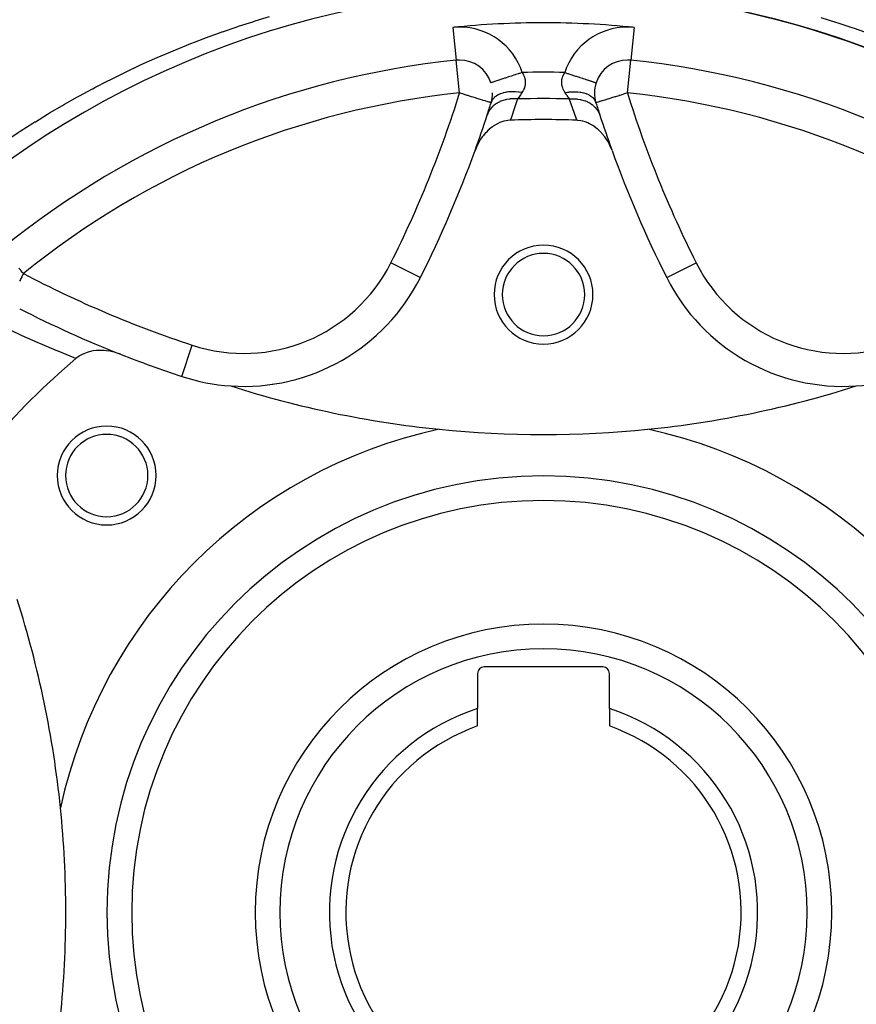
# Model space of a CAD drawing. Units: millimetres. Extents: x -239 to 387, y -265 to 265.
# Drawn here: x -206 to -155, y -25 to 35 of the extents above; entities that cross this region are included whole.
import ezdxf

# ---------------------------------------------------------------- set-up
doc = ezdxf.new("R2010")
doc.units = ezdxf.units.MM
doc.linetypes.add('DASHED', pattern=[9.652, 8.128, -1.524])
doc.layers.add('nevidi', color=4, linetype='DASHED')

msp = doc.modelspace()

# ---------------------------------------------------------------- linework, layer by layer
at = {"color": 2}
for p, q in [((-168.907, 32.291), (-168.907, 32.289)), ((-168.703, 32.28), (-168.703, 32.279)), ((-177.184, 29.693), (-177.186, 29.694)), ((-178.027, 27.168), (-178.026, 27.168)), ((-181.477, 19.083), (-181.479, 19.084)), ((-195.96, 13.083), (-195.959, 13.087)), ((-170.4, -4.551), (-177.6, -4.551)), ((-178, -4.951), (-178, -7.081)), ((-170, -7.081), (-170, -4.951)), ((-178, -8.137), (-178, -7.081)), ((-170, -7.081), (-170, -8.137))]:
    msp.add_line(p, q, dxfattribs=at)
for points in [[(-176.021, 28.632), (-176.16, 28.62), (-176.261, 28.605), (-176.407, 28.572), (-176.529, 28.535), (-176.647, 28.491), (-176.794, 28.424), (-176.877, 28.38), (-177.048, 28.275), (-177.095, 28.242), (-177.29, 28.089), (-177.299, 28.081), (-177.352, 28.033), (-177.489, 27.898), (-177.514, 27.872), (-177.662, 27.697), (-177.717, 27.626), (-177.818, 27.48), (-177.895, 27.356), (-177.955, 27.25), (-178.047, 27.067), (-178.073, 27.009), (-178.158, 26.796)], [(-169.842, 26.796), (-169.953, 27.067), (-169.996, 27.155), (-170.105, 27.356), (-170.204, 27.513), (-170.284, 27.626), (-170.45, 27.831), (-170.486, 27.872), (-170.649, 28.034), (-170.71, 28.089), (-170.724, 28.101), (-170.952, 28.274), (-171.016, 28.317), (-171.207, 28.424), (-171.318, 28.476), (-171.471, 28.535), (-171.619, 28.579), (-171.739, 28.605), (-171.914, 28.628), (-171.979, 28.632)], [(-199.671, 14.426), (-199.934, 14.518), (-199.987, 14.534), (-200.236, 14.595), (-200.328, 14.613), (-200.542, 14.644), (-200.67, 14.656), (-200.846, 14.663), (-201.005, 14.661), (-201.145, 14.652), (-201.329, 14.629), (-201.434, 14.61), (-201.634, 14.561), (-201.709, 14.538), (-201.915, 14.459), (-201.965, 14.437), (-202.168, 14.327), (-202.198, 14.307), (-202.384, 14.17)]]:
    msp.add_lwpolyline(points, dxfattribs=at)
for centre, radius, start, end in [((-174, -19.451), 56, 90, 270), ((-174, -19.451), 56, 270, 90), ((-174, -19.451), 56, 53.58465, 90), ((-174, -19.451), 52, 95.84626, 129.15374), ((-179.093, 30.289), 2, 90, 95.84626), ((-179.093, 30.289), 2, 18.11516, 90), ((-168.907, 30.289), 2, 90, 161.88492), ((-168.907, 30.289), 2, 84.15374, 90), ((-174, -19.451), 52, 50.84626, 84.15374), ((-168.907, 30.289), 2, 161.88484, 197.33719), ((-179.093, 30.289), 2, 342.66281, 0), ((-244.004, 50.553), 70, 342.01796, 342.66281), ((-103.996, 50.553), 70, 197.33719, 197.98204), ((-244.004, 50.553), 70, 340.16085, 342.01796), ((-103.996, 50.553), 70, 197.98204, 199.80642), ((-174, -19.451), 48.125, 87.5937, 92.4063), ((-244.004, 50.553), 70, 333.28338, 340.16085), ((-103.996, 50.553), 70, 199.83915, 206.71662), ((-174, 18.049), 3, 0, 180), ((-174, 18.049), 2.5, 0, 180), ((-192.196, 24.477), 12, 266.21255, 333.28338), ((-155.804, 24.477), 12, 206.71662, 273.78745), ((-174, 18.049), 3, 180, 0), ((-174, 18.049), 2.5, 180, 0), ((-174, 79.549), 70, 242.98204, 248.48594), ((-174, 79.549), 70, 248.48594, 251.71662), ((-174, -19.451), 44, 130.17314, 139.82686), ((-192.196, 24.477), 12, 300.83249, 300.86694), ((-192.196, 24.477), 12, 293.33926, 293.38291), ((-192.196, 24.477), 12, 251.71662, 266.21255), ((-192.196, 24.477), 12, 278.34741, 278.41164), ((-192.196, 24.477), 12, 285.84392, 285.89731), ((-155.804, 24.477), 12, 273.78745, 288.28338), ((-174, 72.049), 62.5, 252.31329, 264.17783), ((-174, 72.049), 62.5, 275.82217, 287.68671), ((-200.517, 7.066), 3, 0, 180), ((-174, -19.451), 30, 102.20065, 167.79935), ((-200.517, 7.066), 2.5, 0, 180), ((-174, 72.049), 62.5, 264.17783, 275.82217), ((-174, -19.451), 30, 12.20065, 77.79935), ((-200.517, 7.066), 3, 180, 0), ((-200.517, 7.066), 2.5, 180, 0), ((-174, -19.451), 25, 90, 270), ((-174, -19.451), 25, 270, 90), ((-265.5, -19.451), 62.5, 5.82217, 17.68671), ((-174, -19.451), 17.5, 90, 270), ((-174, -19.451), 17.5, 270, 90), ((-177.6, -4.951), 0.4, 90, 180), ((-170.4, -4.951), 0.4, 0, 90), ((-174, -19.451), 13, 107.92021, 72.07979), ((-174, -19.451), 12, 109.47122, 70.52878), ((-265.5, -19.451), 62.5, 0, 5.82217), ((-265.5, -19.451), 62.5, 354.17783, 360)]:
    msp.add_arc(centre, radius, start, end, dxfattribs=at)
at = {"layer": 'nevidi', "color": 7, "linetype": 'Continuous'}
for p, q in [((-179.5, 34.269), (-179.297, 32.279)), ((-168.5, 34.269), (-168.703, 32.28)), ((-179.093, 30.289), (-179.297, 32.279)), ((-168.907, 30.289), (-168.703, 32.279)), ((-181.479, 19.084), (-183.263, 19.982)), ((-166.523, 19.083), (-164.737, 19.982)), ((-195.959, 13.087), (-195.333, 14.982))]:
    msp.add_line(p, q, dxfattribs=at)
for points in [[(-201.368, 30.549), (-201.241, 30.616), (-200.439, 31.031), (-200.309, 31.097), (-199.499, 31.497), (-199.368, 31.561), (-198.55, 31.947), (-198.417, 32.008), (-197.591, 32.379), (-197.457, 32.438), (-196.623, 32.795), (-196.488, 32.852), (-195.645, 33.195), (-195.508, 33.249), (-194.658, 33.577), (-194.52, 33.628), (-193.661, 33.942), (-193.522, 33.991), (-193.483, 34.005), (-192.659, 34.288), (-192.517, 34.336), (-191.651, 34.616), (-191.509, 34.661), (-190.64, 34.925)], [(-157.156, 34.864), (-156.284, 34.596), (-156.143, 34.551), (-155.277, 34.267), (-155.137, 34.219), (-154.517, 34.005)], [(-175.291, 31.533), (-175.455, 31.479), (-175.493, 31.467), (-175.545, 31.45), (-175.687, 31.404), (-175.724, 31.391), (-175.794, 31.369), (-175.913, 31.33), (-175.949, 31.318), (-176.035, 31.29), (-176.13, 31.259), (-176.163, 31.248), (-176.263, 31.215), (-176.334, 31.192), (-176.365, 31.182), (-176.473, 31.147), (-176.521, 31.131), (-176.55, 31.121), (-176.661, 31.085), (-176.69, 31.075), (-176.716, 31.067), (-176.825, 31.031), (-176.838, 31.027), (-176.86, 31.02), (-176.962, 30.987), (-176.963, 30.986), (-176.98, 30.981), (-177.061, 30.954), (-177.068, 30.952), (-177.075, 30.95), (-177.133, 30.93), (-177.142, 30.928), (-177.143, 30.927), (-177.177, 30.916), (-177.181, 30.915), (-177.184, 30.914), (-177.192, 30.911), (-177.192, 30.911)], [(-175.291, 31.533), (-175.255, 31.473), (-175.248, 31.461), (-175.234, 31.434), (-175.211, 31.386), (-175.205, 31.374), (-175.174, 31.299), (-175.169, 31.287), (-175.145, 31.212), (-175.142, 31.2), (-175.133, 31.163), (-175.125, 31.124), (-175.122, 31.112), (-175.112, 31.036), (-175.111, 31.024), (-175.107, 30.949), (-175.107, 30.937), (-175.107, 30.897), (-175.109, 30.864), (-175.11, 30.852), (-175.119, 30.78), (-175.121, 30.768), (-175.135, 30.697), (-175.138, 30.686), (-175.15, 30.642), (-175.159, 30.616), (-175.162, 30.605), (-175.188, 30.537), (-175.192, 30.526), (-175.223, 30.46), (-175.228, 30.449), (-175.253, 30.402), (-175.263, 30.385), (-175.269, 30.375), (-175.307, 30.315)], [(-172.693, 30.315), (-172.725, 30.365), (-172.731, 30.375), (-172.747, 30.402), (-172.766, 30.438), (-172.772, 30.449), (-172.803, 30.514), (-172.807, 30.525), (-172.833, 30.592), (-172.837, 30.603), (-172.85, 30.642), (-172.858, 30.673), (-172.861, 30.684), (-172.877, 30.755), (-172.879, 30.766), (-172.889, 30.839), (-172.89, 30.851), (-172.893, 30.897), (-172.893, 30.925), (-172.894, 30.937), (-172.891, 31.011), (-172.89, 31.023), (-172.88, 31.098), (-172.878, 31.11), (-172.867, 31.163), (-172.862, 31.185), (-172.859, 31.198), (-172.836, 31.273), (-172.831, 31.285), (-172.801, 31.361), (-172.796, 31.373), (-172.766, 31.434), (-172.758, 31.448), (-172.752, 31.46), (-172.709, 31.533)], [(-172.709, 31.533), (-172.704, 31.532), (-172.543, 31.479), (-172.507, 31.467), (-172.47, 31.455), (-172.291, 31.396), (-172.276, 31.391), (-172.239, 31.38), (-172.051, 31.318), (-172.047, 31.316), (-172.016, 31.306), (-171.837, 31.248), (-171.814, 31.24), (-171.803, 31.237), (-171.635, 31.182), (-171.604, 31.172), (-171.598, 31.17), (-171.45, 31.121), (-171.422, 31.112), (-171.401, 31.105), (-171.284, 31.067), (-171.26, 31.059), (-171.228, 31.049), (-171.14, 31.02), (-171.119, 31.013), (-171.082, 31.001), (-171.02, 30.981), (-171.003, 30.975), (-170.965, 30.963), (-170.925, 30.95), (-170.913, 30.945), (-170.879, 30.935), (-170.858, 30.928), (-170.85, 30.925), (-170.827, 30.917), (-170.819, 30.915), (-170.815, 30.914), (-170.808, 30.911)], [(-207.837, 26.548), (-207.625, 26.699), (-207.504, 26.785), (-206.76, 27.3), (-206.637, 27.383), (-205.885, 27.883), (-205.761, 27.964), (-205.001, 28.45), (-204.876, 28.528), (-204.849, 28.545), (-204.107, 28.999), (-203.981, 29.076), (-203.204, 29.532), (-203.076, 29.606), (-202.292, 30.049), (-202.163, 30.12), (-201.37, 30.548), (-201.368, 30.549)], [(-177.186, 29.694), (-177.198, 29.698), (-177.215, 29.703), (-177.242, 29.711), (-177.278, 29.723), (-177.315, 29.735), (-177.371, 29.752), (-177.374, 29.753), (-177.418, 29.767), (-177.5, 29.792), (-177.551, 29.808), (-177.655, 29.841), (-177.714, 29.859), (-177.837, 29.897), (-177.905, 29.919), (-177.968, 29.938), (-178.04, 29.961), (-178.123, 29.987), (-178.263, 30.03), (-178.365, 30.062), (-178.5, 30.104), (-178.584, 30.131), (-178.625, 30.143), (-178.749, 30.182), (-178.898, 30.228), (-179.003, 30.261), (-179.093, 30.289)], [(-175.571, 29.924), (-175.779, 29.936), (-175.789, 29.936), (-175.791, 29.936), (-175.802, 29.936), (-176.011, 29.926), (-176.021, 29.926), (-176.046, 29.923), (-176.057, 29.922), (-176.236, 29.894), (-176.245, 29.892), (-176.291, 29.882), (-176.301, 29.88), (-176.45, 29.839), (-176.459, 29.836), (-176.523, 29.814), (-176.532, 29.811), (-176.651, 29.762), (-176.659, 29.758), (-176.737, 29.72), (-176.746, 29.715), (-176.836, 29.664), (-176.843, 29.659), (-176.93, 29.602), (-176.937, 29.596), (-177.001, 29.547), (-177.008, 29.541), (-177.098, 29.461), (-177.104, 29.454), (-177.145, 29.412), (-177.151, 29.406), (-177.238, 29.3), (-177.244, 29.292), (-177.266, 29.261), (-177.27, 29.254), (-177.349, 29.122), (-177.353, 29.114), (-177.361, 29.097), (-177.364, 29.09), (-177.423, 28.943)], [(-175.307, 30.315), (-175.311, 30.315), (-175.486, 30.343), (-175.514, 30.346), (-175.52, 30.347), (-175.524, 30.348), (-175.693, 30.363), (-175.726, 30.364), (-175.757, 30.366), (-175.767, 30.366), (-175.895, 30.368), (-175.927, 30.367), (-175.992, 30.365), (-176.002, 30.364), (-176.089, 30.358), (-176.12, 30.355), (-176.215, 30.343), (-176.225, 30.341), (-176.274, 30.333), (-176.303, 30.328), (-176.424, 30.301), (-176.432, 30.298), (-176.448, 30.294), (-176.474, 30.287), (-176.607, 30.241), (-176.614, 30.239), (-176.621, 30.236), (-176.632, 30.232), (-176.752, 30.175), (-176.773, 30.163), (-176.781, 30.159), (-176.788, 30.155), (-176.879, 30.096), (-176.898, 30.083), (-176.925, 30.061), (-176.931, 30.057), (-176.987, 30.006), (-177.003, 29.991), (-177.041, 29.948), (-177.046, 29.943), (-177.076, 29.905), (-177.088, 29.888), (-177.129, 29.821), (-177.132, 29.815), (-177.143, 29.795), (-177.152, 29.776), (-177.184, 29.693)], [(-175.571, 29.924), (-175.734, 29.446), (-175.755, 29.385), (-175.932, 28.881), (-175.953, 28.821), (-176.021, 28.632)], [(-175.307, 30.315), (-175.368, 30.223), (-175.376, 30.21), (-175.395, 30.182), (-175.438, 30.119), (-175.446, 30.107), (-175.504, 30.022), (-175.512, 30.01), (-175.527, 29.988), (-175.567, 29.931), (-175.571, 29.924)], [(-172.693, 30.315), (-172.547, 30.339), (-172.514, 30.343), (-172.473, 30.348), (-172.463, 30.349), (-172.34, 30.36), (-172.307, 30.363), (-172.231, 30.366), (-172.221, 30.367), (-172.137, 30.368), (-172.105, 30.368), (-171.996, 30.364), (-171.986, 30.363), (-171.941, 30.36), (-171.911, 30.358), (-171.774, 30.341), (-171.764, 30.34), (-171.755, 30.338), (-171.726, 30.333), (-171.579, 30.301), (-171.566, 30.298), (-171.558, 30.296), (-171.552, 30.294), (-171.417, 30.251), (-171.392, 30.241), (-171.378, 30.235), (-171.37, 30.232), (-171.27, 30.187), (-171.248, 30.175), (-171.211, 30.154), (-171.205, 30.151), (-171.14, 30.11), (-171.121, 30.096), (-171.069, 30.056), (-171.064, 30.052), (-171.029, 30.021), (-171.013, 30.006), (-170.954, 29.943), (-170.95, 29.937), (-170.937, 29.922), (-170.924, 29.905), (-170.867, 29.815), (-170.866, 29.813), (-170.864, 29.81), (-170.857, 29.795), (-170.817, 29.696), (-170.816, 29.693)], [(-172.429, 29.924), (-172.473, 29.988), (-172.481, 30.001), (-172.488, 30.011), (-172.547, 30.096), (-172.554, 30.107), (-172.605, 30.182), (-172.616, 30.199), (-172.624, 30.21), (-172.689, 30.307), (-172.693, 30.315)], [(-172.429, 29.924), (-172.228, 29.935), (-172.219, 29.935), (-172.198, 29.936), (-172.186, 29.936), (-171.996, 29.926), (-171.987, 29.926), (-171.944, 29.921), (-171.933, 29.92), (-171.772, 29.895), (-171.763, 29.893), (-171.699, 29.879), (-171.689, 29.877), (-171.557, 29.841), (-171.549, 29.838), (-171.468, 29.81), (-171.458, 29.807), (-171.356, 29.765), (-171.348, 29.761), (-171.254, 29.715), (-171.246, 29.711), (-171.17, 29.668), (-171.164, 29.663), (-171.063, 29.596), (-171.055, 29.59), (-171.005, 29.551), (-170.999, 29.546), (-170.896, 29.454), (-170.89, 29.447), (-170.86, 29.416), (-170.855, 29.411), (-170.757, 29.292), (-170.752, 29.285), (-170.739, 29.267), (-170.735, 29.26), (-170.648, 29.114), (-170.644, 29.105), (-170.642, 29.103), (-170.639, 29.097), (-170.577, 28.943)], [(-171.979, 28.632), (-172.025, 28.761), (-172.047, 28.821), (-172.224, 29.325), (-172.245, 29.385), (-172.416, 29.888), (-172.429, 29.924)], [(-168.907, 30.289), (-168.932, 30.282), (-169.102, 30.228), (-169.187, 30.202), (-169.375, 30.143), (-169.416, 30.131), (-169.437, 30.124), (-169.635, 30.062), (-169.678, 30.049), (-169.877, 29.987), (-169.905, 29.978), (-170.032, 29.938), (-170.095, 29.919), (-170.114, 29.913), (-170.286, 29.859), (-170.301, 29.854), (-170.449, 29.808), (-170.463, 29.804), (-170.582, 29.767), (-170.597, 29.762), (-170.629, 29.752), (-170.685, 29.735), (-170.701, 29.729), (-170.758, 29.711), (-170.772, 29.707), (-170.802, 29.698), (-170.81, 29.695), (-170.816, 29.693)], [(-205.57, 19.322), (-205.626, 19.391), (-205.721, 19.507), (-205.756, 19.551), (-205.843, 19.658)], [(-205.57, 19.322), (-205.601, 19.264), (-205.676, 19.122), (-205.725, 19.027), (-205.755, 18.97), (-205.814, 18.857)], [(-202.384, 14.17), (-202.483, 14.209), (-203.473, 14.608), (-203.593, 14.658), (-204.567, 15.071), (-204.685, 15.122), (-205.646, 15.55), (-205.762, 15.602), (-206.709, 16.043), (-206.823, 16.097), (-207.758, 16.552), (-207.802, 16.574)]]:
    msp.add_lwpolyline(points, dxfattribs=at)
for centre, radius, start, end in [((-174, -19.451), 54, 90, 95.84626), ((-179.093, 30.289), 4, 90, 95.84626), ((-179.093, 30.289), 4, 18.11516, 90), ((-174, -19.451), 54, 84.15374, 90), ((-168.907, 30.289), 4, 90, 161.88484), ((-168.907, 30.289), 4, 84.15374, 90), ((-174, -19.451), 51, 88.5492, 91.4508), ((-174, -19.451), 50, 95.84626, 129.15374), ((-244.004, 50.553), 68, 333.28338, 342.66281), ((-174, -19.451), 49.4, 88.1771, 91.8229), ((-103.996, 50.553), 68, 197.33719, 206.71662), ((-174, -19.451), 50, 50.84626, 84.15374), ((-192.196, 24.477), 10, 251.71662, 333.28338), ((-155.804, 24.477), 10, 206.71662, 288.28338), ((-174, 79.549), 68, 242.33719, 251.71662), ((-174, -19.451), 26.5, 90, 270), ((-174, -19.451), 26.5, 270, 90), ((-174, -19.451), 16, 90, 270), ((-174, -19.451), 16, 270, 90)]:
    msp.add_arc(centre, radius, start, end, dxfattribs=at)

doc.saveas('drawing.dxf')
